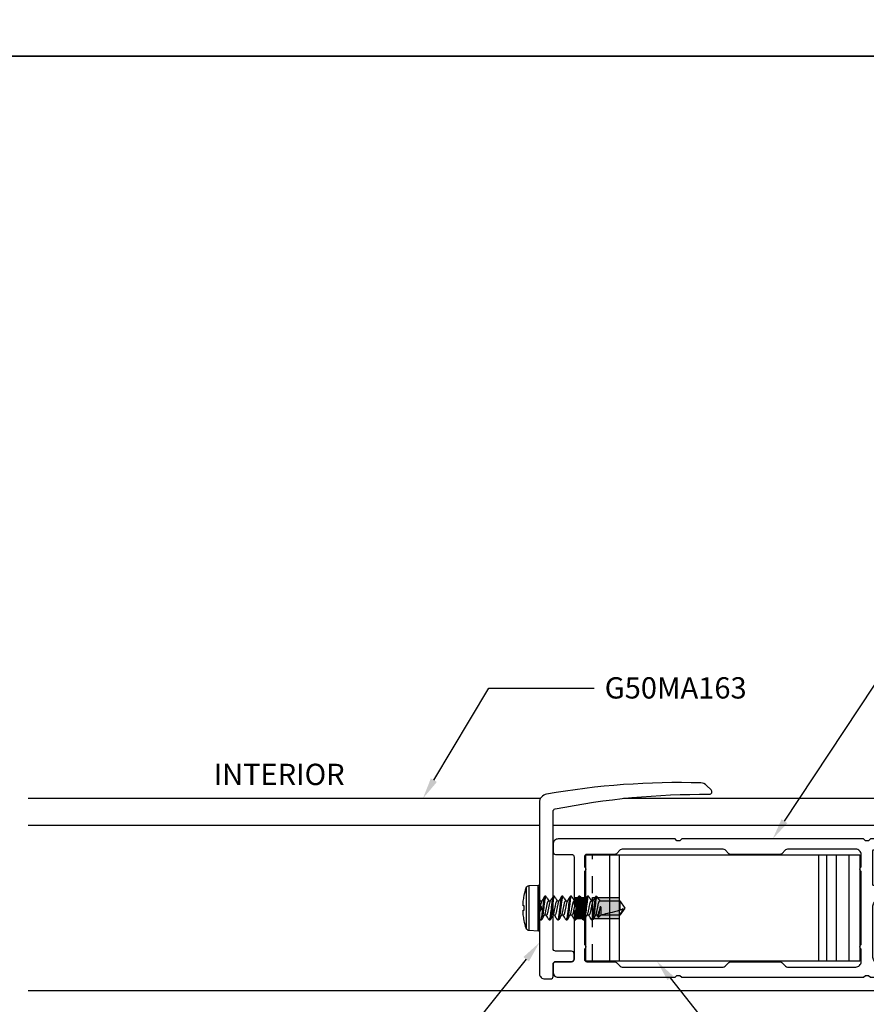
# Model space of a CAD drawing. Units: inches. Extents: x 0 to 575, y -171 to 369.
# Drawn here: x 552 to 557, y -6 to 0 of the extents above; entities that cross this region are included whole.
import ezdxf
from ezdxf import colors
from ezdxf.entities.mleader import LeaderData, LeaderLine
from ezdxf.enums import TextEntityAlignment as Align
from ezdxf.math import Vec2, Vec3

# ---------------------------------------------------------------- set-up
doc = ezdxf.new("R2010")
doc.units = ezdxf.units.IN
doc.header["$LTSCALE"] = 0.5
doc.header["$MEASUREMENT"] = 0
doc.linetypes.add('HIDDEN2', pattern=[0.1875, 0.125, -0.0625])
doc.layers.get('0').update_dxf_attribs({"color": 255})
doc.layers.get('Defpoints').update_dxf_attribs({"color": 8})
for name, color, linetype in [('Extrusion_01', 5, 'Continuous'), ('Extrusion_02', 1, 'Continuous'), ('Fastener', 9, 'Continuous'), ('Hardware', 30, 'Continuous'), ('Mesh', 8, 'Continuous'), ('TEXT', 7, 'Continuous')]:
    doc.layers.add(name, color=color, linetype=linetype)
doc.layers.add("Part No's", color=8, linetype='Continuous', lineweight=35)
doc.styles.get("Standard").update_dxf_attribs({"font": 'arial.ttf'})

# ---------------------------------------------------------------- blocks, each defined once
blk = doc.blocks.new('620X12PPHSDSS')
for p, q in [((-0.0777, -0.1187), (-0.0777, 0.1187)), ((-0.0084, 0.135), (-0.0598, 0.1323)), ((-0.0598, 0.1323), (-0.0598, 0)), ((-0.0084, 0.135), (-0.0084, -0.135)), ((0, 0.127), (0, -0.127)), ((-0.0898, 0.073), (-0.0898, 0.072)), ((0.0045, 0.0672), (-0.0001, 0.0594)), ((0.0063, 0.069), (0.0125, 0.069)), ((0.0563, 0.069), (0.0625, 0.069)), ((0.1063, 0.069), (0.1125, 0.069)), ((0.1563, 0.069), (0.1625, 0.069)), ((0.2063, 0.069), (0.2125, 0.069)), ((0.2563, 0.069), (0.2625, 0.069)), ((0.3063, 0.069), (0.3125, 0.069)), ((-0.0898, 0.0122), (-0.0898, -0.0122)), ((-0.0598, 0), (-0.0598, -0.1323)), ((0.0405, 0.0417), (0.0295, 0.0417)), ((0.0905, 0.0417), (0.0795, 0.0417)), ((0.1405, 0.0417), (0.1295, 0.0417)), ((0.1905, 0.0417), (0.1795, 0.0417)), ((0.2405, 0.0417), (0.2295, 0.0417)), ((0.2905, 0.0417), (0.2795, 0.0417)), ((0.3405, 0.0417), (0.3295, 0.0417)), ((0.3459, 0.0527), (0.3393, 0.0417)), ((0.3474, 0.0537), (0.3405, 0.0417)), ((0.3594, 0.0417), (0.3474, 0.0537)), ((0.3563, -0.0065), (0.3563, 0.0003)), ((0.4708, 0.0417), (0.3594, 0.0417)), ((0.3594, -0.0065), (0.3594, 0.0417)), ((0.3688, 0.0389), (0.4708, 0.0389)), ((0.5, 0), (0.4708, 0.0417)), ((0.4708, 0.0389), (0.4708, 0.0417)), ((0.4708, -0.0417), (0.4708, 0.0132)), ((0.4708, -0.0417), (0.5, 0)), ((0.0001, -0.049), (0.0045, -0.0417)), ((0.0033, -0.0417), (0.0143, -0.0417)), ((0.0533, -0.0417), (0.0643, -0.0417)), ((0.1033, -0.0417), (0.1143, -0.0417)), ((0.1533, -0.0417), (0.1643, -0.0417)), ((0.2033, -0.0417), (0.2143, -0.0417)), ((0.2533, -0.0417), (0.2643, -0.0417)), ((0.3033, -0.0417), (0.3143, -0.0417)), ((0.3321, -0.054), (0.3321, -0.069)), ((0.3321, -0.069), (0.3449, -0.0562)), ((0.3502, -0.0488), (0.3545, -0.0417)), ((0.3533, -0.0417), (0.4708, -0.0417)), ((0.3594, -0.0065), (0.3563, -0.0065)), ((-0.0898, -0.072), (-0.0898, -0.073)), ((0.0375, -0.069), (0.0313, -0.069)), ((0.0875, -0.069), (0.0813, -0.069)), ((0.1375, -0.069), (0.1313, -0.069)), ((0.1875, -0.069), (0.1813, -0.069)), ((0.2375, -0.069), (0.2313, -0.069)), ((0.2875, -0.069), (0.2813, -0.069)), ((0.3321, -0.069), (0.3313, -0.069)), ((-0.0598, -0.1323), (-0.0084, -0.135))]:
    blk.add_line(p, q)
at = {"flags": 128}
for points in [[(-0.0947, 0.0127), (-0.0942, 0.0127), (-0.0937, 0.0126), (-0.0932, 0.0125), (-0.0926, 0.0125), (-0.092, 0.0124), (-0.0913, 0.0123), (-0.0906, 0.0123), (-0.0898, 0.0122)], [(-0.0898, -0.0122), (-0.0906, -0.0123), (-0.0913, -0.0123), (-0.092, -0.0124), (-0.0926, -0.0125), (-0.0932, -0.0125), (-0.0937, -0.0126), (-0.0942, -0.0127), (-0.0947, -0.0127)]]:
    blk.add_lwpolyline(points, dxfattribs=at)
for centre, radius, start, end in [((0.277, 0), 0.374, 161.5026, 168.73805), ((-0.0587, 0.1123), 0.02, 93, 161.5026), ((-0.008, 0.127), 0.008, 0, 93), ((0.2783, 0), 0.3751, 168.9301, 173.91908), ((0.2227, 0.0104), 0.3188, 174.72248, 178.14912), ((-0.0369, 0.0253), 0.0592, 184.4837, 192.33634), ((-0.0369, -0.0253), 0.0592, 167.66366, 175.5163), ((0.2227, -0.0104), 0.3188, 181.85088, 185.27752), ((0.2783, 0), 0.3751, 186.08092, 191.0699), ((0.277, 0), 0.374, 191.26195, 198.4974), ((-0.0587, -0.1123), 0.02, 198.4974, 267), ((-0.008, -0.127), 0.008, 267, 0)]:
    blk.add_arc(centre, radius, start, end)
blk.add_ellipse((0.4907, 0), major_axis=(0.143, -0.0411), ratio=0.048755, start_param=1.724549, end_param=2.605956)
for points, knots in [([(0.0063, 0.069), (0.0058, 0.0689), (0.0052, 0.0688), (0.0046, 0.0673), (0.0045, 0.067)], [0, 0, 0, 0, 0.824183, 1, 1, 1, 1]), ([(0.0313, -0.069), (0.0303, -0.069), (0.0293, -0.0673), (0.0271, -0.0603), (0.0259, -0.055), (0.0244, -0.0453), (0.0239, -0.0418), (0.0229, -0.0345), (0.0225, -0.0308), (0.021, -0.0185), (0.0199, -0.0092), (0.0176, 0.0092), (0.0165, 0.0185), (0.015, 0.0308), (0.0146, 0.0345), (0.0136, 0.0418), (0.0131, 0.0453), (0.0116, 0.055), (0.0104, 0.0603), (0.0082, 0.0673), (0.0072, 0.069), (0.0063, 0.069)], [0, 0, 0, 0, 0.125, 0.125, 0.25, 0.25, 0.3125, 0.3125, 0.375, 0.375, 0.5, 0.5, 0.625, 0.625, 0.6875, 0.6875, 0.75, 0.75, 0.875, 0.875, 1, 1, 1, 1]), ([(0.0375, -0.069), (0.0366, -0.069), (0.0355, -0.0673), (0.0333, -0.0603), (0.0322, -0.055), (0.0306, -0.0453), (0.0301, -0.0418), (0.0292, -0.0345), (0.0287, -0.0308), (0.0272, -0.0185), (0.0261, -0.0092), (0.0239, 0.0092), (0.0228, 0.0185), (0.0213, 0.0308), (0.0208, 0.0345), (0.0199, 0.0418), (0.0194, 0.0453), (0.0178, 0.055), (0.0167, 0.0603), (0.0145, 0.0673), (0.0134, 0.069), (0.0125, 0.069)], [0, 0, 0, 0, 0.125, 0.125, 0.25, 0.25, 0.3125, 0.3125, 0.375, 0.375, 0.5, 0.5, 0.625, 0.625, 0.6875, 0.6875, 0.75, 0.75, 0.875, 0.875, 1, 1, 1, 1]), ([(0.0307, 0.0396), (0.0279, 0.0442), (0.0223, 0.0536), (0.0167, 0.063), (0.0139, 0.0678)], [0, 0, 0, 0, 0.497242, 1, 1, 1, 1]), ([(0.0548, 0.0677), (0.052, 0.063), (0.0469, 0.0543), (0.0417, 0.0456), (0.0393, 0.0417)], [0, 0, 0, 0, 0.545359, 1, 1, 1, 1]), ([(0.0563, 0.069), (0.0559, 0.0689), (0.0554, 0.0689), (0.0549, 0.0678), (0.0548, 0.0675)], [0, 0, 0, 0, 0.779448, 1, 1, 1, 1]), ([(0.0813, -0.069), (0.0803, -0.069), (0.0793, -0.0673), (0.0771, -0.0603), (0.0759, -0.055), (0.0744, -0.0453), (0.0739, -0.0418), (0.0729, -0.0345), (0.0725, -0.0308), (0.071, -0.0185), (0.0699, -0.0092), (0.0676, 0.0092), (0.0665, 0.0185), (0.065, 0.0308), (0.0646, 0.0345), (0.0636, 0.0418), (0.0631, 0.0453), (0.0616, 0.055), (0.0604, 0.0603), (0.0582, 0.0673), (0.0572, 0.069), (0.0563, 0.069)], [0, 0, 0, 0, 0.125, 0.125, 0.25, 0.25, 0.3125, 0.3125, 0.375, 0.375, 0.5, 0.5, 0.625, 0.625, 0.6875, 0.6875, 0.75, 0.75, 0.875, 0.875, 1, 1, 1, 1]), ([(0.0875, -0.069), (0.0866, -0.069), (0.0855, -0.0673), (0.0833, -0.0603), (0.0822, -0.055), (0.0806, -0.0453), (0.0801, -0.0418), (0.0792, -0.0345), (0.0787, -0.0308), (0.0772, -0.0185), (0.0761, -0.0092), (0.0739, 0.0092), (0.0728, 0.0185), (0.0713, 0.0308), (0.0708, 0.0345), (0.0699, 0.0418), (0.0694, 0.0453), (0.0678, 0.055), (0.0667, 0.0603), (0.0645, 0.0673), (0.0634, 0.069), (0.0625, 0.069)], [0, 0, 0, 0, 0.125, 0.125, 0.25, 0.25, 0.3125, 0.3125, 0.375, 0.375, 0.5, 0.5, 0.625, 0.625, 0.6875, 0.6875, 0.75, 0.75, 0.875, 0.875, 1, 1, 1, 1]), ([(0.0808, 0.0395), (0.078, 0.0442), (0.0723, 0.0535), (0.0668, 0.0629), (0.064, 0.0677)], [0, 0, 0, 0, 0.497319, 1, 1, 1, 1]), ([(0.1048, 0.0677), (0.102, 0.063), (0.0969, 0.0543), (0.0917, 0.0456), (0.0893, 0.0417)], [0, 0, 0, 0, 0.544732, 1, 1, 1, 1]), ([(0.1063, 0.069), (0.1059, 0.0689), (0.1054, 0.0689), (0.1049, 0.0678), (0.1048, 0.0675)], [0, 0, 0, 0, 0.7777953, 1, 1, 1, 1]), ([(0.1313, -0.069), (0.1303, -0.069), (0.1293, -0.0673), (0.1271, -0.0603), (0.1259, -0.055), (0.1244, -0.0453), (0.1239, -0.0418), (0.1229, -0.0345), (0.1225, -0.0308), (0.121, -0.0185), (0.1199, -0.0092), (0.1176, 0.0092), (0.1165, 0.0185), (0.115, 0.0308), (0.1146, 0.0345), (0.1136, 0.0418), (0.1131, 0.0453), (0.1116, 0.055), (0.1104, 0.0603), (0.1082, 0.0673), (0.1072, 0.069), (0.1063, 0.069)], [0, 0, 0, 0, 0.125, 0.125, 0.25, 0.25, 0.3125, 0.3125, 0.375, 0.375, 0.5, 0.5, 0.625, 0.625, 0.6875, 0.6875, 0.75, 0.75, 0.875, 0.875, 1, 1, 1, 1]), ([(0.1375, -0.069), (0.1366, -0.069), (0.1355, -0.0673), (0.1333, -0.0603), (0.1322, -0.055), (0.1306, -0.0453), (0.1301, -0.0418), (0.1292, -0.0345), (0.1287, -0.0308), (0.1272, -0.0185), (0.1261, -0.0092), (0.1239, 0.0092), (0.1228, 0.0185), (0.1213, 0.0308), (0.1208, 0.0345), (0.1199, 0.0418), (0.1194, 0.0453), (0.1178, 0.055), (0.1167, 0.0603), (0.1145, 0.0673), (0.1134, 0.069), (0.1125, 0.069)], [0, 0, 0, 0, 0.125, 0.125, 0.25, 0.25, 0.3125, 0.3125, 0.375, 0.375, 0.5, 0.5, 0.625, 0.625, 0.6875, 0.6875, 0.75, 0.75, 0.875, 0.875, 1, 1, 1, 1]), ([(0.1308, 0.0395), (0.1276, 0.0448), (0.1219, 0.0542), (0.1164, 0.0636), (0.1139, 0.0678)], [0, 0, 0, 0, 0.562668, 1, 1, 1, 1]), ([(0.1548, 0.0677), (0.152, 0.063), (0.1469, 0.0543), (0.1417, 0.0457), (0.1393, 0.0417)], [0, 0, 0, 0, 0.5440917, 1, 1, 1, 1]), ([(0.1563, 0.069), (0.1559, 0.0689), (0.1554, 0.0689), (0.1549, 0.0678), (0.1548, 0.0675)], [0, 0, 0, 0, 0.779584, 1, 1, 1, 1]), ([(0.1813, -0.069), (0.1803, -0.069), (0.1793, -0.0673), (0.1771, -0.0603), (0.1759, -0.055), (0.1744, -0.0453), (0.1739, -0.0418), (0.1729, -0.0345), (0.1725, -0.0308), (0.171, -0.0185), (0.1699, -0.0092), (0.1676, 0.0092), (0.1665, 0.0185), (0.165, 0.0308), (0.1646, 0.0345), (0.1636, 0.0418), (0.1631, 0.0453), (0.1616, 0.055), (0.1604, 0.0603), (0.1582, 0.0673), (0.1572, 0.069), (0.1563, 0.069)], [0, 0, 0, 0, 0.125, 0.125, 0.25, 0.25, 0.3125, 0.3125, 0.375, 0.375, 0.5, 0.5, 0.625, 0.625, 0.6875, 0.6875, 0.75, 0.75, 0.875, 0.875, 1, 1, 1, 1]), ([(0.1875, -0.069), (0.1866, -0.069), (0.1855, -0.0673), (0.1833, -0.0603), (0.1822, -0.055), (0.1806, -0.0453), (0.1801, -0.0418), (0.1792, -0.0345), (0.1787, -0.0308), (0.1772, -0.0185), (0.1761, -0.0092), (0.1739, 0.0092), (0.1728, 0.0185), (0.1713, 0.0308), (0.1708, 0.0345), (0.1699, 0.0418), (0.1694, 0.0453), (0.1678, 0.055), (0.1667, 0.0603), (0.1645, 0.0673), (0.1634, 0.069), (0.1625, 0.069)], [0, 0, 0, 0, 0.125, 0.125, 0.25, 0.25, 0.3125, 0.3125, 0.375, 0.375, 0.5, 0.5, 0.625, 0.625, 0.6875, 0.6875, 0.75, 0.75, 0.875, 0.875, 1, 1, 1, 1]), ([(0.1807, 0.0396), (0.1779, 0.0442), (0.1723, 0.0536), (0.1668, 0.063), (0.164, 0.0677)], [0, 0, 0, 0, 0.497417, 1, 1, 1, 1]), ([(0.2048, 0.0677), (0.2017, 0.0624), (0.1966, 0.0537), (0.1913, 0.0451), (0.1893, 0.0417)], [0, 0, 0, 0, 0.607135, 1, 1, 1, 1]), ([(0.2063, 0.069), (0.2059, 0.0689), (0.2054, 0.0689), (0.2049, 0.0678), (0.2048, 0.0675)], [0, 0, 0, 0, 0.786917, 1, 1, 1, 1]), ([(0.2313, -0.069), (0.2303, -0.069), (0.2293, -0.0673), (0.2271, -0.0603), (0.2259, -0.055), (0.2244, -0.0453), (0.2239, -0.0418), (0.2229, -0.0345), (0.2225, -0.0308), (0.221, -0.0185), (0.2199, -0.0092), (0.2176, 0.0092), (0.2165, 0.0185), (0.215, 0.0308), (0.2146, 0.0345), (0.2136, 0.0418), (0.2131, 0.0453), (0.2116, 0.055), (0.2104, 0.0603), (0.2082, 0.0673), (0.2072, 0.069), (0.2063, 0.069)], [0, 0, 0, 0, 0.125, 0.125, 0.25, 0.25, 0.3125, 0.3125, 0.375, 0.375, 0.5, 0.5, 0.625, 0.625, 0.6875, 0.6875, 0.75, 0.75, 0.875, 0.875, 1, 1, 1, 1]), ([(0.2375, -0.069), (0.2366, -0.069), (0.2355, -0.0673), (0.2333, -0.0603), (0.2322, -0.055), (0.2306, -0.0453), (0.2301, -0.0418), (0.2292, -0.0345), (0.2287, -0.0308), (0.2272, -0.0185), (0.2261, -0.0092), (0.2239, 0.0092), (0.2228, 0.0185), (0.2213, 0.0308), (0.2208, 0.0345), (0.2199, 0.0418), (0.2194, 0.0453), (0.2178, 0.055), (0.2167, 0.0603), (0.2145, 0.0673), (0.2134, 0.069), (0.2125, 0.069)], [0, 0, 0, 0, 0.125, 0.125, 0.25, 0.25, 0.3125, 0.3125, 0.375, 0.375, 0.5, 0.5, 0.625, 0.625, 0.6875, 0.6875, 0.75, 0.75, 0.875, 0.875, 1, 1, 1, 1]), ([(0.2308, 0.0395), (0.228, 0.0442), (0.2223, 0.0535), (0.2168, 0.063), (0.214, 0.0677)], [0, 0, 0, 0, 0.497176, 1, 1, 1, 1]), ([(0.2548, 0.0677), (0.2517, 0.0624), (0.2466, 0.0538), (0.2413, 0.0451), (0.2393, 0.0417)], [0, 0, 0, 0, 0.607548, 1, 1, 1, 1]), ([(0.2563, 0.069), (0.2559, 0.0689), (0.2554, 0.0689), (0.2549, 0.0678), (0.2548, 0.0676)], [0, 0, 0, 0, 0.7943095, 1, 1, 1, 1]), ([(0.2813, -0.069), (0.2803, -0.069), (0.2793, -0.0673), (0.2771, -0.0603), (0.2759, -0.055), (0.2744, -0.0453), (0.2739, -0.0418), (0.2729, -0.0345), (0.2725, -0.0308), (0.271, -0.0185), (0.2699, -0.0092), (0.2676, 0.0092), (0.2665, 0.0185), (0.265, 0.0308), (0.2646, 0.0345), (0.2636, 0.0418), (0.2631, 0.0453), (0.2616, 0.055), (0.2604, 0.0603), (0.2582, 0.0673), (0.2572, 0.069), (0.2563, 0.069)], [0, 0, 0, 0, 0.125, 0.125, 0.25, 0.25, 0.3125, 0.3125, 0.375, 0.375, 0.5, 0.5, 0.625, 0.625, 0.6875, 0.6875, 0.75, 0.75, 0.875, 0.875, 1, 1, 1, 1]), ([(0.2875, -0.069), (0.2866, -0.069), (0.2855, -0.0673), (0.2833, -0.0603), (0.2822, -0.055), (0.2806, -0.0453), (0.2801, -0.0418), (0.2792, -0.0345), (0.2787, -0.0308), (0.2772, -0.0185), (0.2761, -0.0092), (0.2739, 0.0092), (0.2728, 0.0185), (0.2713, 0.0308), (0.2708, 0.0345), (0.2699, 0.0418), (0.2694, 0.0453), (0.2678, 0.055), (0.2667, 0.0603), (0.2645, 0.0673), (0.2634, 0.069), (0.2625, 0.069)], [0, 0, 0, 0, 0.125, 0.125, 0.25, 0.25, 0.3125, 0.3125, 0.375, 0.375, 0.5, 0.5, 0.625, 0.625, 0.6875, 0.6875, 0.75, 0.75, 0.875, 0.875, 1, 1, 1, 1]), ([(0.2807, 0.0396), (0.2779, 0.0442), (0.2723, 0.0536), (0.2667, 0.063), (0.2639, 0.0678)], [0, 0, 0, 0, 0.497243, 1, 1, 1, 1]), ([(0.3048, 0.0678), (0.3024, 0.0636), (0.2973, 0.0549), (0.292, 0.0463), (0.2893, 0.0417)], [0, 0, 0, 0, 0.473331, 1, 1, 1, 1]), ([(0.3063, 0.069), (0.3059, 0.0689), (0.3054, 0.0689), (0.3049, 0.0678), (0.3048, 0.0676)], [0, 0, 0, 0, 0.800751, 1, 1, 1, 1]), ([(0.3313, -0.069), (0.3303, -0.069), (0.3293, -0.0673), (0.3271, -0.0603), (0.3259, -0.055), (0.3244, -0.0453), (0.3239, -0.0418), (0.3229, -0.0345), (0.3225, -0.0308), (0.321, -0.0185), (0.3199, -0.0092), (0.3176, 0.0092), (0.3165, 0.0185), (0.315, 0.0308), (0.3146, 0.0345), (0.3136, 0.0418), (0.3131, 0.0453), (0.3116, 0.055), (0.3104, 0.0603), (0.3082, 0.0673), (0.3072, 0.069), (0.3063, 0.069)], [0, 0, 0, 0, 0.125, 0.125, 0.25, 0.25, 0.3125, 0.3125, 0.375, 0.375, 0.5, 0.5, 0.625, 0.625, 0.6875, 0.6875, 0.75, 0.75, 0.875, 0.875, 1, 1, 1, 1]), ([(0.3321, -0.054), (0.3312, -0.0495), (0.3304, -0.0441), (0.3293, -0.0355), (0.3289, -0.0326), (0.3282, -0.0263), (0.3278, -0.023), (0.3265, -0.0128), (0.3257, -0.0054), (0.3239, 0.0091), (0.323, 0.0163), (0.3214, 0.0296), (0.3207, 0.0356), (0.3192, 0.0468), (0.3183, 0.0519), (0.3166, 0.0604), (0.3157, 0.0637), (0.314, 0.068), (0.3132, 0.069), (0.3125, 0.069)], [0, 0, 0, 0, 0.125, 0.125, 0.1875, 0.1875, 0.25, 0.25, 0.375, 0.375, 0.5, 0.5, 0.625, 0.625, 0.75, 0.75, 0.875, 0.875, 1, 1, 1, 1]), ([(0.3308, 0.0395), (0.328, 0.0442), (0.3223, 0.0535), (0.3168, 0.0629), (0.314, 0.0677)], [0, 0, 0, 0, 0.497319, 1, 1, 1, 1]), ([(0.013, -0.0394), (0.0128, -0.0391), (0.0121, -0.0381), (0.0108, -0.0348), (0.0091, -0.0296), (0.0076, -0.0233), (0.0062, -0.0161), (0.0047, -0.0083), (0.003, -0.0002), (0.0015, 0.0077), (0.0005, 0.0126), (0, 0.015)], [0, 0, 0, 0, 0.040013, 0.164543, 0.288184, 0.408399, 0.525806, 0.647424, 0.771656, 0.886874, 1, 1, 1, 1]), ([(0.0307, 0.0394), (0.0309, 0.0392), (0.0317, 0.0382), (0.033, 0.0348), (0.0346, 0.0296), (0.0361, 0.0233), (0.0375, 0.0161), (0.0391, 0.0083), (0.0408, 0), (0.0424, -0.0083), (0.044, -0.0161), (0.0454, -0.0233), (0.0469, -0.0296), (0.0485, -0.0349), (0.0502, -0.0388), (0.0518, -0.0413), (0.0528, -0.0416), (0.0533, -0.0417)], [0, 0, 0, 0, 0.0250955, 0.0963161, 0.1670283, 0.2357814, 0.3029287, 0.372484, 0.4435342, 0.5145845, 0.5841398, 0.6512871, 0.7200402, 0.7907524, 0.8619729, 0.9321844, 1, 1, 1, 1]), ([(0.063, -0.0394), (0.0628, -0.0391), (0.0621, -0.0381), (0.0608, -0.0348), (0.0591, -0.0296), (0.0576, -0.0233), (0.0562, -0.0161), (0.0547, -0.0083), (0.053, 0), (0.0513, 0.0083), (0.0498, 0.0161), (0.0484, 0.0233), (0.0469, 0.0296), (0.0452, 0.0349), (0.0436, 0.0388), (0.0419, 0.0413), (0.041, 0.0416), (0.0405, 0.0417)], [0, 0, 0, 0, 0.023434, 0.094776, 0.165609, 0.234479, 0.301741, 0.371415, 0.442586, 0.513757, 0.583431, 0.650693, 0.719563, 0.790396, 0.861738, 0.932069, 1, 1, 1, 1]), ([(0.0808, 0.0394), (0.0809, 0.0391), (0.0817, 0.0382), (0.083, 0.0348), (0.0846, 0.0296), (0.0861, 0.0233), (0.0875, 0.0161), (0.0891, 0.0083), (0.0908, 0), (0.0924, -0.0083), (0.094, -0.0161), (0.0954, -0.0233), (0.0969, -0.0296), (0.0985, -0.0349), (0.1002, -0.0388), (0.1018, -0.0413), (0.1028, -0.0416), (0.1033, -0.0417)], [0, 0, 0, 0, 0.023888, 0.095196, 0.165996, 0.234834, 0.302065, 0.371706, 0.442845, 0.513983, 0.583625, 0.650855, 0.719693, 0.790493, 0.861802, 0.9321, 1, 1, 1, 1]), ([(0.113, -0.0394), (0.1128, -0.0392), (0.1121, -0.0382), (0.1108, -0.0348), (0.1091, -0.0296), (0.1076, -0.0233), (0.1062, -0.0161), (0.1047, -0.0083), (0.103, 0), (0.1013, 0.0083), (0.0998, 0.0161), (0.0984, 0.0233), (0.0969, 0.0296), (0.0952, 0.0349), (0.0936, 0.0388), (0.0919, 0.0413), (0.091, 0.0416), (0.0905, 0.0417)], [0, 0, 0, 0, 0.0243899, 0.095662, 0.1664254, 0.2352282, 0.3024241, 0.3720298, 0.4431314, 0.5142331, 0.5838388, 0.6510347, 0.7198375, 0.7906009, 0.861873, 0.9321353, 1, 1, 1, 1]), ([(0.1308, 0.0394), (0.1309, 0.0391), (0.1317, 0.0382), (0.133, 0.0348), (0.1346, 0.0296), (0.1361, 0.0233), (0.1375, 0.0161), (0.1391, 0.0083), (0.1407, 0), (0.1424, -0.0083), (0.144, -0.0161), (0.1454, -0.0233), (0.1469, -0.0296), (0.1485, -0.0349), (0.1502, -0.0388), (0.1518, -0.0413), (0.1528, -0.0416), (0.1533, -0.0417)], [0, 0, 0, 0, 0.023796, 0.095112, 0.165918, 0.234763, 0.302, 0.371648, 0.442793, 0.513938, 0.583586, 0.650822, 0.719667, 0.790474, 0.861789, 0.932094, 1, 1, 1, 1]), ([(0.1631, -0.0395), (0.1628, -0.0392), (0.1621, -0.0382), (0.1608, -0.0348), (0.1591, -0.0296), (0.1576, -0.0233), (0.1562, -0.0161), (0.1547, -0.0083), (0.153, 0), (0.1513, 0.0083), (0.1498, 0.0161), (0.1484, 0.0233), (0.1469, 0.0296), (0.1452, 0.0349), (0.1436, 0.0388), (0.1419, 0.0413), (0.141, 0.0416), (0.1405, 0.0417)], [0, 0, 0, 0, 0.0264842, 0.0976033, 0.1682148, 0.2368699, 0.3039216, 0.3733778, 0.4443268, 0.5152759, 0.5847321, 0.6517838, 0.7204389, 0.7910504, 0.8621695, 0.932281, 1, 1, 1, 1]), ([(0.1807, 0.0394), (0.1809, 0.0392), (0.1817, 0.0382), (0.183, 0.0348), (0.1846, 0.0296), (0.1861, 0.0233), (0.1875, 0.0161), (0.1891, 0.0083), (0.1907, 0), (0.1924, -0.0083), (0.194, -0.0161), (0.1954, -0.0233), (0.1969, -0.0296), (0.1985, -0.0349), (0.2002, -0.0388), (0.2018, -0.0413), (0.2028, -0.0416), (0.2033, -0.0417)], [0, 0, 0, 0, 0.025219, 0.096431, 0.167134, 0.235878, 0.303017, 0.372563, 0.443605, 0.514646, 0.584192, 0.651331, 0.720076, 0.790779, 0.86199, 0.932193, 1, 1, 1, 1]), ([(0.213, -0.0395), (0.2128, -0.0392), (0.2121, -0.0382), (0.2108, -0.0348), (0.2091, -0.0296), (0.2076, -0.0233), (0.2062, -0.0161), (0.2047, -0.0083), (0.203, 0), (0.2013, 0.0083), (0.1998, 0.0161), (0.1984, 0.0233), (0.1969, 0.0296), (0.1952, 0.0349), (0.1936, 0.0388), (0.1919, 0.0413), (0.191, 0.0416), (0.1905, 0.0417)], [0, 0, 0, 0, 0.025513, 0.096703, 0.167385, 0.236108, 0.303227, 0.372753, 0.443772, 0.514792, 0.584318, 0.651436, 0.72016, 0.790842, 0.862032, 0.932213, 1, 1, 1, 1]), ([(0.2308, 0.0394), (0.231, 0.0391), (0.2317, 0.0381), (0.233, 0.0348), (0.2346, 0.0296), (0.2361, 0.0233), (0.2375, 0.0161), (0.2391, 0.0083), (0.2408, 0), (0.2424, -0.0083), (0.244, -0.0161), (0.2454, -0.0233), (0.2469, -0.0296), (0.2485, -0.0349), (0.2502, -0.0388), (0.2518, -0.0413), (0.2528, -0.0416), (0.2533, -0.0417)], [0, 0, 0, 0, 0.023129, 0.094493, 0.165348, 0.23424, 0.301522, 0.371218, 0.442412, 0.513605, 0.583301, 0.650584, 0.719475, 0.79033, 0.861694, 0.932048, 1, 1, 1, 1]), ([(0.263, -0.0394), (0.2628, -0.0392), (0.2621, -0.0382), (0.2608, -0.0348), (0.2591, -0.0296), (0.2576, -0.0233), (0.2562, -0.0161), (0.2547, -0.0083), (0.253, 0), (0.2513, 0.0083), (0.2498, 0.0161), (0.2484, 0.0233), (0.2469, 0.0296), (0.2452, 0.0349), (0.2436, 0.0388), (0.2419, 0.0413), (0.241, 0.0416), (0.2405, 0.0417)], [0, 0, 0, 0, 0.0242, 0.095486, 0.166263, 0.23508, 0.302289, 0.371908, 0.443023, 0.514139, 0.583758, 0.650967, 0.719783, 0.79056, 0.861846, 0.932122, 1, 1, 1, 1]), ([(0.2807, 0.0394), (0.2809, 0.0392), (0.2817, 0.0382), (0.283, 0.0348), (0.2846, 0.0296), (0.2861, 0.0233), (0.2875, 0.0161), (0.2891, 0.0083), (0.2908, 0), (0.2924, -0.0083), (0.294, -0.0161), (0.2954, -0.0233), (0.2969, -0.0296), (0.2985, -0.0349), (0.3002, -0.0388), (0.3018, -0.0413), (0.3028, -0.0416), (0.3033, -0.0417)], [0, 0, 0, 0, 0.025106, 0.096325, 0.167037, 0.235789, 0.302936, 0.37249, 0.44354, 0.51459, 0.584144, 0.651291, 0.720043, 0.790755, 0.861974, 0.932185, 1, 1, 1, 1]), ([(0.313, -0.0394), (0.3128, -0.0391), (0.3121, -0.0381), (0.3108, -0.0348), (0.3091, -0.0296), (0.3076, -0.0233), (0.3062, -0.0161), (0.3047, -0.0083), (0.303, 0), (0.3013, 0.0083), (0.2998, 0.0161), (0.2984, 0.0233), (0.2969, 0.0296), (0.2952, 0.0349), (0.2936, 0.0388), (0.2919, 0.0413), (0.291, 0.0416), (0.2905, 0.0417)], [0, 0, 0, 0, 0.023282, 0.094635, 0.165479, 0.23436, 0.301632, 0.371317, 0.442499, 0.513681, 0.583366, 0.650638, 0.719519, 0.790363, 0.861716, 0.932058, 1, 1, 1, 1]), ([(0.3308, 0.0394), (0.3309, 0.0391), (0.3317, 0.0382), (0.333, 0.0348), (0.3346, 0.0296), (0.3361, 0.0233), (0.3375, 0.0161), (0.3391, 0.0083), (0.3408, 0), (0.3424, -0.0083), (0.344, -0.0161), (0.3454, -0.0233), (0.3469, -0.0296), (0.3485, -0.0349), (0.3502, -0.0388), (0.3518, -0.0413), (0.3528, -0.0416), (0.3533, -0.0417)], [0, 0, 0, 0, 0.02388, 0.09519, 0.16599, 0.234829, 0.30206, 0.371702, 0.442841, 0.513979, 0.583621, 0.650852, 0.719691, 0.790492, 0.861801, 0.9321, 1, 1, 1, 1]), ([(0.3563, -0.0065), (0.3548, -0.0005), (0.3533, 0.0056), (0.3501, 0.017), (0.3484, 0.0224), (0.3452, 0.0314), (0.3436, 0.0352), (0.3413, 0.0403), (0.3405, 0.0417), (0.3405, 0.0417)], [0, 0, 0, 0, 0.25, 0.25, 0.5, 0.5, 0.75, 0.75, 1, 1, 1, 1]), ([(0.346, 0.0527), (0.346, 0.0527), (0.3462, 0.0535), (0.3467, 0.054), (0.3472, 0.0538), (0.3474, 0.0537)], [0, 0, 0, 0, 0.052021, 0.521605, 1, 1, 1, 1]), ([(0.3474, 0.0537), (0.3474, 0.0537), (0.3477, 0.0521), (0.3484, 0.0479), (0.3488, 0.0461), (0.3495, 0.042), (0.3499, 0.0397), (0.352, 0.027), (0.3542, 0.0133), (0.3563, 0.0003)], [0, 0, 0, 0, 0.25, 0.25, 0.375, 0.375, 0.5, 0.5, 1, 1, 1, 1]), ([(0.4893, 0.0032), (0.4888, 0.0066), (0.4876, 0.0097), (0.4848, 0.0159), (0.4832, 0.0189), (0.4781, 0.0276), (0.4745, 0.0333), (0.4708, 0.0389)], [0, 0, 0, 0, 0.25, 0.25, 0.5, 0.5, 1, 1, 1, 1]), ([(0.013, -0.0395), (0.0158, -0.0442), (0.0214, -0.0535), (0.027, -0.063), (0.0298, -0.0677)], [0, 0, 0, 0, 0.497111, 1, 1, 1, 1]), ([(0.039, -0.0677), (0.0418, -0.063), (0.0469, -0.0543), (0.0521, -0.0457), (0.0545, -0.0417)], [0, 0, 0, 0, 0.543812, 1, 1, 1, 1]), ([(0.063, -0.0395), (0.0658, -0.0442), (0.0714, -0.0535), (0.077, -0.0629), (0.0798, -0.0677)], [0, 0, 0, 0, 0.4972571, 1, 1, 1, 1]), ([(0.089, -0.0677), (0.0918, -0.063), (0.0969, -0.0543), (0.1021, -0.0456), (0.1045, -0.0417)], [0, 0, 0, 0, 0.545625, 1, 1, 1, 1]), ([(0.113, -0.0396), (0.1158, -0.0442), (0.1214, -0.0535), (0.127, -0.063), (0.1298, -0.0677)], [0, 0, 0, 0, 0.497364, 1, 1, 1, 1]), ([(0.1389, -0.0678), (0.1417, -0.063), (0.1469, -0.0543), (0.1521, -0.0457), (0.1545, -0.0417)], [0, 0, 0, 0, 0.543993, 1, 1, 1, 1]), ([(0.1631, -0.0397), (0.1642, -0.0415), (0.1666, -0.0455), (0.1706, -0.0522), (0.1751, -0.0598), (0.1782, -0.0649), (0.1798, -0.0677)], [0, 0, 0, 0, 0.208641, 0.440533, 0.701691, 1, 1, 1, 1]), ([(0.189, -0.0677), (0.1918, -0.0629), (0.1969, -0.0543), (0.2021, -0.0456), (0.2045, -0.0417)], [0, 0, 0, 0, 0.544943, 1, 1, 1, 1]), ([(0.213, -0.0396), (0.2158, -0.0443), (0.2215, -0.0536), (0.227, -0.063), (0.2298, -0.0678)], [0, 0, 0, 0, 0.497292, 1, 1, 1, 1]), ([(0.2389, -0.0678), (0.2414, -0.0636), (0.2465, -0.0549), (0.2517, -0.0463), (0.2545, -0.0417)], [0, 0, 0, 0, 0.4740399, 1, 1, 1, 1]), ([(0.263, -0.0396), (0.2658, -0.0442), (0.2715, -0.0536), (0.277, -0.063), (0.2798, -0.0677)], [0, 0, 0, 0, 0.4971742, 1, 1, 1, 1]), ([(0.289, -0.0677), (0.2918, -0.063), (0.2969, -0.0543), (0.3021, -0.0457), (0.3045, -0.0417)], [0, 0, 0, 0, 0.543816, 1, 1, 1, 1]), ([(0.313, -0.0395), (0.3158, -0.0442), (0.3214, -0.0535), (0.327, -0.063), (0.3298, -0.0677)], [0, 0, 0, 0, 0.497127, 1, 1, 1, 1]), ([(0.3502, -0.0488), (0.3493, -0.0503), (0.3475, -0.0532), (0.345, -0.0562), (0.3426, -0.0582), (0.3399, -0.0592), (0.3372, -0.0587), (0.3346, -0.0571), (0.3329, -0.055), (0.3321, -0.054)], [0, 0, 0, 0, 0.130611, 0.263378, 0.399265, 0.551782, 0.707383, 0.852375, 1, 1, 1, 1]), ([(0.039, -0.0675), (0.0389, -0.0678), (0.0384, -0.0689), (0.0379, -0.0689), (0.0375, -0.069)], [0, 0, 0, 0, 0.218388, 1, 1, 1, 1]), ([(0.089, -0.0675), (0.0889, -0.0678), (0.0884, -0.0689), (0.0879, -0.0689), (0.0875, -0.069)], [0, 0, 0, 0, 0.218002, 1, 1, 1, 1]), ([(0.139, -0.0676), (0.1389, -0.0678), (0.1383, -0.0689), (0.1379, -0.0689), (0.1375, -0.069)], [0, 0, 0, 0, 0.201141, 1, 1, 1, 1]), ([(0.189, -0.0675), (0.1889, -0.0678), (0.1884, -0.0689), (0.1879, -0.0689), (0.1875, -0.069)], [0, 0, 0, 0, 0.223886, 1, 1, 1, 1]), ([(0.2389, -0.0676), (0.2388, -0.0678), (0.2383, -0.0689), (0.2379, -0.0689), (0.2375, -0.069)], [0, 0, 0, 0, 0.19675, 1, 1, 1, 1]), ([(0.289, -0.0675), (0.2889, -0.0678), (0.2884, -0.0689), (0.2879, -0.0689), (0.2875, -0.069)], [0, 0, 0, 0, 0.218419, 1, 1, 1, 1])]:
    blk.add_open_spline(points, degree=3, knots=knots)
for points in [[(0.3563, 0.0003), (0.3573, -0.0021), (0.3583, -0.0043), (0.3594, -0.0065)], [(0.4708, 0.0132), (0.477, 0.0099), (0.4831, 0.0065), (0.4893, 0.0032)], [(0.0033, -0.0417), (0.0023, -0.0417), (0.0012, -0.0406), (0, -0.0382)]]:
    blk.add_open_spline(points, degree=3)
blk = doc.blocks.new('G50MA082')
blk.add_lwpolyline([(-0.048, 0.4359), (-0.0371, 0.425), (-0.0371, 0.407), (-0.048, 0.3961), (-0.048, 0.031, 0.414214), (-0.017, 0), (0.017, 0, 0.414214), (0.032, 0.015), (0.032, 0.086, -0.414214), (0.047, 0.101), (0.1405, 0.101, 0.414214), (0.1555, 0.116), (0.1555, 0.148, 0.414214), (0.1405, 0.163), (0.047, 0.163, -0.414214), (0.032, 0.178), (0.032, 0.9836, -0.357386), (0.0441, 0.9983, -0.051695), (0.9486, 1.0841, 0.671351), (0.9594, 1.1097), (0.9326, 1.1364, 0.191726), (0.8986, 1.1511, 0.050559), (-0.0067, 1.0845, 0.364014), (-0.048, 1.0353), (-0.048, 0.4359)], format="xyb")
blk = doc.blocks.new('G50MA020')
at = {"layer": 'Mesh', "transparency": 33554687}
h = blk.add_hatch(dxfattribs=at)
h.set_pattern_fill('ANSI31', color=256, scale=0.025)
h.paths.add_polyline_path([(0.0625, 0.06), (-0.0625, 0.06), (-0.0625, 0), (-0.0201, 0), (-0.009, 0.0111), (0.009, 0.0111), (0.0201, 0), (0.0625, 0)])
at = {"transparency": 33554687}
for p, q in [((-0.0201, 0), (-0.009, 0.0111)), ((-0.009, 0.0111), (0.009, 0.0111)), ((0.009, 0.0111), (0.0201, 0))]:
    blk.add_line(p, q, dxfattribs=at)
for points in [[(0.0407, 2.4746), (0.061, 2.503), (0.061, 2.517), (0.0465, 2.5195, -0.553538), (0.0407, 2.5336), (0.061, 2.562), (0.061, 2.6238, -0.198912), (0.0654, 2.6344), (0.1006, 2.6696, 0.198912), (0.105, 2.6802), (0.105, 2.707, 0.414214), (0.095, 2.717), (0.085, 2.717, -0.414214), (0.075, 2.727), (0.075, 2.752, -0.414214), (0.09, 2.767), (0.391, 2.767, -0.414214), (0.406, 2.752), (0.406, 1.738), (0.395, 1.727), (0.395, 1.709), (0.406, 1.698), (0.406, 0.632), (0.395, 0.621), (0.395, 0.603), (0.406, 0.592), (0.406, -0.093, -0.414214), (0.375, -0.124), (0.33, -0.124, -0.414214), (0.315, -0.109), (0.315, -0.015, 0.414214), (0.3, 0), (0.02, 0), (0.009, 0.011), (-0.009, 0.011), (-0.02, 0), (-0.3, 0, 0.414214), (-0.315, -0.015), (-0.315, -0.109, -0.414214), (-0.33, -0.124), (-0.375, -0.124, -0.414214), (-0.406, -0.093), (-0.406, 0.592), (-0.395, 0.603), (-0.395, 0.621), (-0.406, 0.632), (-0.406, 1.698), (-0.395, 1.709), (-0.395, 1.727), (-0.406, 1.738), (-0.406, 2.752, -0.414214), (-0.391, 2.767), (-0.225, 2.767, -0.414214), (-0.21, 2.752), (-0.21, 2.698, -1), (-0.26, 2.698), (-0.26, 2.702, 0.414214), (-0.275, 2.717), (-0.331, 2.717, 0.414214), (-0.346, 2.702), (-0.346, 2.491, 0.414214), (-0.331, 2.476), (-0.275, 2.476, 0.414214), (-0.26, 2.491), (-0.26, 2.554, -1), (-0.21, 2.554), (-0.21, 2.348, -1), (-0.26, 2.348), (-0.26, 2.411, 0.414214), (-0.275, 2.426), (-0.331, 2.426, 0.414214), (-0.346, 2.411), (-0.346, 2.2, 0.414214), (-0.331, 2.185), (-0.275, 2.185, 0.414214), (-0.26, 2.2), (-0.26, 2.204, -1), (-0.21, 2.204), (-0.21, 2.106, -0.414214), (-0.225, 2.091), (-0.245, 2.091, -0.414214), (-0.26, 2.106), (-0.26, 2.12, 0.414214), (-0.275, 2.135), (-0.323, 2.135, 0.414214), (-0.338, 2.12), (-0.338, 1.812, 0.414214), (-0.278, 1.752), (0.001, 1.752, 0.414214), (0.061, 1.812), (0.061, 2.104), (0.0465, 2.1065, -0.553538), (0.0407, 2.1206), (0.061, 2.149), (0.061, 2.163), (0.0465, 2.1655, -0.553538), (0.0407, 2.1796), (0.061, 2.208), (0.061, 2.222), (0.0465, 2.2245, -0.553538), (0.0407, 2.2386), (0.061, 2.267), (0.061, 2.281), (0.0465, 2.2835, -0.553538), (0.0407, 2.2976), (0.061, 2.326), (0.061, 2.34), (0.0465, 2.3425, -0.553538), (0.0407, 2.3566), (0.061, 2.385), (0.061, 2.399), (0.0465, 2.4015, -0.553538), (0.0407, 2.4156), (0.061, 2.444), (0.061, 2.458), (0.0465, 2.4605, -0.553538)], [(0.331, 2.707), (0.2149, 2.707, 0.198912), (0.2043, 2.7026), (0.1334, 2.6317, 0.198912), (0.129, 2.6211), (0.129, 1.767, 0.414214), (0.144, 1.752), (0.331, 1.752, 0.414214), (0.346, 1.767), (0.346, 2.692, 0.414214)], [(0.315, 0.075, -0.414214), (0.3, 0.06), (0.2413, 0.06, 0.603023), (0.2147, 0.06), (-0.2147, 0.06, 0.603023), (-0.2413, 0.06), (-0.3, 0.06, -0.414214), (-0.315, 0.075), (-0.315, 0.2378, 0.198912), (-0.3194, 0.2484), (-0.3416, 0.2706, -0.198912), (-0.346, 0.2812), (-0.346, 0.8748, -0.198912), (-0.3416, 0.8854), (-0.3194, 0.9076, 0.198912), (-0.315, 0.9182), (-0.315, 1.2078, 0.198912), (-0.3194, 1.2184), (-0.3416, 1.2406, -0.198912), (-0.346, 1.2512), (-0.346, 1.653, -0.414214), (-0.315, 1.684), (-0.2413, 1.684, 0.603023), (-0.2147, 1.684), (0.2147, 1.684, 0.603023), (0.2413, 1.684), (0.315, 1.684, -0.414214), (0.346, 1.653), (0.346, 1.2512, -0.198912), (0.3416, 1.2406), (0.3194, 1.2184, 0.198912), (0.315, 1.2078), (0.315, 0.9182, 0.198912), (0.3194, 0.9076), (0.3416, 0.8854, -0.198912), (0.346, 0.8748), (0.346, 0.2812, -0.198912), (0.3416, 0.2706), (0.3194, 0.2484, 0.198912), (0.315, 0.2378)]]:
    blk.add_lwpolyline(points, format="xyb", close=True, dxfattribs=at)
at = {"layer": 'Mesh', "transparency": 33554687}
for points in [[(-0.0625, 0.06), (-0.0625, 0)], [(0.0625, 0), (0.0625, 0.06)]]:
    blk.add_lwpolyline(points, dxfattribs=at)

msp = doc.modelspace()

# ---------------------------------------------------------------- hatches: boundary and pattern name
at = {"layer": 'Hardware', "transparency": 33554687}
h = msp.add_hatch(color=256, dxfattribs=at)
h.dxf.hatch_style = 1
h.paths.add_polyline_path([(555.58071, -5.06522), (555.58071, -4.94022), (555.73819, -4.94022), (555.73819, -5.06522)])

# ---------------------------------------------------------------- linework, layer by layer
at = {"layer": 'Defpoints', "transparency": 33554687}
for points in [[(542.98, 23.065), (574.92, 23.065), (574.92, 0), (542.98, 0)], [(542.98, 0), (574.92, 0), (574.92, -23.065), (542.98, -23.065)]]:
    msp.add_lwpolyline(points, close=True, dxfattribs=at)
at = {"layer": 'Extrusion_02', "transparency": 33554687}
for p, q in [((555.27619, -4.359), (552.26983, -4.359)), ((562.45, -4.359), (555.76377, -4.359)), ((552.26983, -4.51648), (555.26983, -4.51648)), ((555.34983, -4.51648), (562.45, -4.51648)), ((562.45, -5.48895), (552.26983, -5.48895))]:
    msp.add_line(p, q, dxfattribs=at)
at = {"layer": 'Hardware', "linetype": 'HIDDEN2', "transparency": 33554687}
msp.add_line((555.58071, -5.31522), (555.58071, -4.69022), dxfattribs=at)
at = {"layer": 'Hardware', "transparency": 33554687}
for p, q in [((555.68013, -4.69022), (555.68013, -5.31522)), ((555.73819, -4.69022), (555.73819, -5.31522)), ((556.90749, -4.69022), (556.90749, -5.31522)), ((556.95323, -4.69022), (556.95323, -5.31522)), ((557.01065, -4.69022), (557.01065, -5.31522)), ((557.08402, -4.69022), (557.08402, -5.31522))]:
    msp.add_line(p, q, dxfattribs=at)
msp.add_lwpolyline([(557.14934, -4.69022), (557.14934, -5.31522), (555.54134, -5.31522), (555.54134, -4.69022)], close=True, dxfattribs=at)
at = {"layer": 'Hardware', "transparency": 33554687, "elevation": 0}
msp.add_lwpolyline([(555.58071, -5.06522), (555.58071, -4.94022), (555.73819, -4.94022), (555.73819, -5.06522)], close=True, dxfattribs=at)

# ---------------------------------------------------------------- block references
at = {"layer": 'Extrusion_01', "transparency": 33554687, "xscale": -1, "rotation": 270}
msp.add_blockref('G50MA020', (555.47334, -5.00272), dxfattribs=at)
at = {"layer": 'Extrusion_02', "transparency": 33554687}
msp.add_blockref('G50MA082', (555.31783, -5.41872), dxfattribs=at)
at = {"layer": 'Fastener', "transparency": 33554687, "xscale": -1, "rotation": 180}
msp.add_blockref('620X12PPHSDSS', (555.26983, -5.00272), dxfattribs=at)

# ---------------------------------------------------------------- texts
at = {"layer": 'TEXT', "transparency": 33554687}
msp.add_text('INTERIOR', height=0.125, dxfattribs=at).set_placement((553.74257, -4.234, 0), align=Align.MIDDLE)

# ---------------------------------------------------------------- leaders
at = {"layer": "Part No's", "transparency": 33554687}
ml = msp.add_multileader_mtext('Standard', dxfattribs=at)
ml.set_content('{\\fArial Narrow|b0|i0|c0|p34;G50MA020}', color=256)
ml.set_leader_properties()
ml.build(insert=Vec2(0, 0))
ml.multileader.update_dxf_attribs({"dogleg_length": 0.36, "arrow_head_size": 0.125})
ctx = ml.context
ctx.base_point, ctx.char_height, ctx.arrow_head_size, ctx.landing_gap_size, ctx.plane_origin = Vec3(558.15843, -3.2727), 0.125, 0.125, 0.0625, Vec3(559.50564, -3.52997)
notes = []
notes.append((ctx, [(0, (1, 1, 0), (557.51234, -3.2727), (1, 0), 0.64609, [(0, [(556.63837, -4.59672)], 0, [])])]))
ctx.mtext.insert, ctx.mtext.width, ctx.mtext.defined_height, ctx.mtext.flow_direction = Vec3(558.22093, -3.20914), 1.2552202, 0.17265, 5
ml = msp.add_multileader_mtext('Standard', dxfattribs=at)
ml.set_content('{\\fArial Narrow|b0|i0|c0|p34;G50MA163}', color=256)
ml.set_leader_properties()
ml.build(insert=Vec2(0, 0))
ml.multileader.update_dxf_attribs({"dogleg_length": 0.36, "arrow_head_size": 0.125})
ctx = ml.context
ctx.base_point, ctx.char_height, ctx.arrow_head_size, ctx.landing_gap_size, ctx.plane_origin = Vec3(555.58999, -3.71095), 0.125, 0.125, 0.0625, Vec3(557.31008, -4.19765)
notes.append((ctx, [(0, (1, 1, 0), (554.97349, -3.71095), (1, 0), 0.6165, [(0, [(554.58626, -4.359)], 0, [])])]))
ctx.mtext.insert, ctx.mtext.width, ctx.mtext.defined_height, ctx.mtext.flow_direction = Vec3(555.65249, -3.64739), 1.2619416, 0.17265, 5
ml = msp.add_multileader_mtext('Standard', dxfattribs=at)
ml.set_content('{\\fArial Narrow|b0|i0|c0|p34;G50MA082}', color=256)
ml.set_leader_properties()
ml.build(insert=Vec2(0, 0))
ml.multileader.update_dxf_attribs({"dogleg_length": 0.36, "arrow_head_size": 0.125})
ctx = ml.context
ctx.base_point, ctx.char_height, ctx.arrow_head_size, ctx.landing_gap_size, ctx.plane_origin = Vec3(552.87663, -6.38363), 0.125, 0.125, 0.0625, Vec3(551.938, -6.53821)
ctx.text_align_type = 2
notes.append((ctx, [(0, (1, 1, 0), (554.32958, -6.38363), (-1, 0), 0.61904, [(0, [(555.26983, -5.20519)], 0, [])])]))
ctx.mtext.insert, ctx.mtext.width, ctx.mtext.defined_height, ctx.mtext.alignment, ctx.mtext.flow_direction = Vec3(553.64804, -6.32007), 1.2619416, 0.17265, 3, 5
ml = msp.add_multileader_mtext('Standard', dxfattribs=at)
ml.set_content('{\\fArial Narrow|b0|i0|c0|p34;G50MA58}', color=256)
ml.set_leader_properties()
ml.build(insert=Vec2(0, 0))
ml.multileader.update_dxf_attribs({"dogleg_length": 0.36, "arrow_head_size": 0.125})
ctx = ml.context
ctx.base_point, ctx.char_height, ctx.arrow_head_size, ctx.landing_gap_size, ctx.plane_origin = Vec3(557.20341, -6.10215), 0.125, 0.125, 0.0625, Vec3(558.97595, -6.25673)
notes.append((ctx, [(0, (1, 1, 0), (556.58437, -6.10215), (1, 0), 0.61904, [(0, [(555.95937, -5.31522)], 0, [])])]))
ctx.mtext.insert, ctx.mtext.width, ctx.mtext.defined_height, ctx.mtext.flow_direction = Vec3(557.26591, -6.03859), 1.2619416, 0.17265, 5
for ctx, leaders in notes:
    for number, flags, end, landing, length, lines in leaders:
        leader = LeaderData()
        leader.index, (leader.has_last_leader_line, leader.has_dogleg_vector, leader.attachment_direction) = number, flags
        leader.last_leader_point, leader.dogleg_vector, leader.dogleg_length = Vec3(end), Vec3(landing), length
        for number, points, colour, breaks in lines:
            line = LeaderLine()
            line.index, line.vertices, line.color, line.breaks = number, Vec3.list(points), colors.encode_raw_color(colour), breaks
            leader.lines.append(line)
        ctx.leaders.append(leader)

doc.saveas('drawing.dxf')
